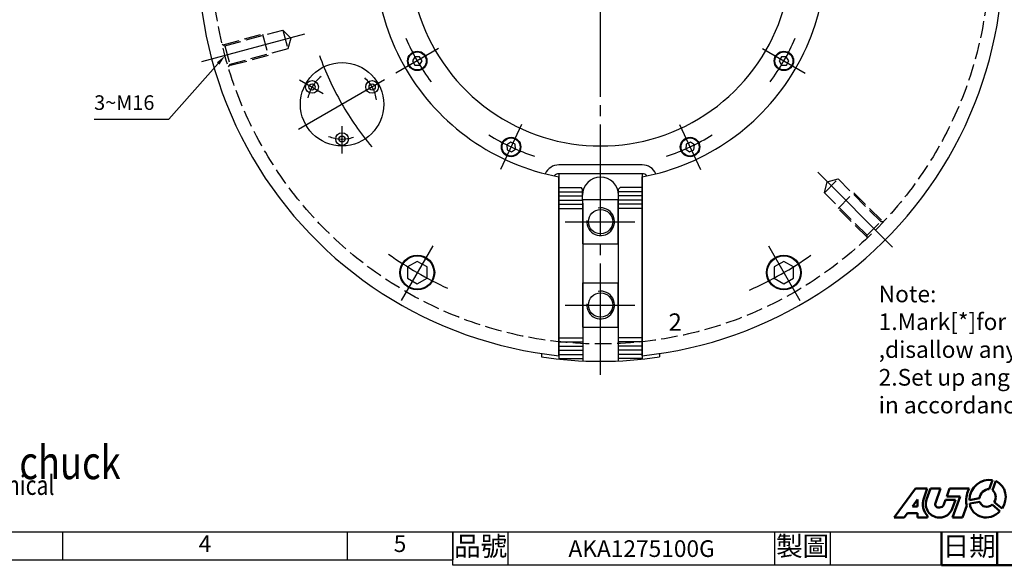
# Model space of a CAD drawing. Units: millimetres. Extents: x -20 to 1666, y -24 to 1168.
# Drawn here: x 584 to 1293, y -24 to 369 of the extents above; entities that cross this region are included whole.
import ezdxf
from ezdxf.enums import TextEntityAlignment as Align

# ---------------------------------------------------------------- set-up
doc = ezdxf.new("R2010")
doc.units = ezdxf.units.MM
doc.header["$LTSCALE"] = 4
doc.linetypes.add('CENTER', pattern=[25, 20, -1.5, 2, -1.5])
doc.linetypes.add('HIDDEN', pattern=[4, 3, -1])
doc.layers.get('Defpoints').update_dxf_attribs({"linetype": 'CONTINUOUS'})
for name, color, linetype, lineweight in [('AM_5', 3, 'CONTINUOUS', 25), ('AM_BOR', 7, 'CONTINUOUS', 50), ('遮蔽用', 255, 'CONTINUOUS', 211)]:
    doc.layers.add(name, color=color, linetype=linetype, lineweight=lineweight)
for name, color, linetype in [('BORDER', 7, 'CONTINUOUS'), ('CENTER', 4, 'CENTER'), ('DIM', 1, 'CONTINUOUS'), ('DRAW', 7, 'CONTINUOUS'), ('HIDDEN', 3, 'HIDDEN')]:
    doc.layers.add(name, color=color, linetype=linetype)
doc.styles.get("Standard").update_dxf_attribs({"font": 'romans.shx', "bigfont": 'chineset.shx'})
doc.dimstyles.new('AM_ISO$2', dxfattribs={"dimtxt": 3.5, "dimasz": 2.5, "dimexe": 1.3, "dimexo": 1, "dimgap": 1.5, "dimtad": 1, "dimdsep": 46, "dimtxsty": 'Standard', "dimcen": 0, "dimclrd": 2, "dimclre": 2, "dimclrt": 1, "dimazin": 2, "dimtfac": 0.65, "dimtmove": 0, "dimatfit": 3, "dimfxl": 0, "dimlwd": -1, "dimlwe": -1, "dimarcsym": 0})

# ---------------------------------------------------------------- blocks, each defined once
blk = doc.blocks.new('A3(確認圖專用)')
at = {"layer": 'BORDER'}
blk.add_line((0, 0), (410, 0), dxfattribs=at)
at = {"layer": 'BORDER', "color": 2}
for p, q in [((153.75, 0), (153.75, -5)), ((205, 0), (205, -5)), ((224, 0), (224, -5)), ((36, -5), (224, -5))]:
    blk.add_line(p, q, dxfattribs=at)
at = {"layer": 'BORDER', "color": 1, "char_height": 3, "attachment_point": 5}
for s, insert, width in [('4', (179.38, -2.5), 51.25), ('5', (214.5, -2.5), 19)]:
    blk.add_mtext(s, dxfattribs=dict(at, insert=insert, width=width))
blk = doc.blocks.new('AG-A3(氣壓夾頭)標題欄')
at = {"layer": 'AM_BOR', "color": 1}
for p, q in [((-89.4, 7.69), (-88.8, 9.34)), ((-88.83, 7.5), (-88.23, 9.17)), ((-91.14, 6.05), (-92.97, 5.73)), ((-91.09, 5.45), (-92.92, 5.13)), ((-88.49, 5.38), (-87.1, 4.21)), ((-88.88, 4.92), (-87.47, 3.74))]:
    blk.add_line(p, q, dxfattribs=at)
at = {"layer": 'AM_BOR', "color": 5}
for p, q in [((-102.66, 7.8), (-106.5, 2.6)), ((-102.66, 7.8), (-100.55, 7.8)), ((-100.55, 7.8), (-101.2, 6.01)), ((-99.95, 7.8), (-100.67, 5.82)), ((-99.95, 7.8), (-98.15, 7.8)), ((-98.15, 7.8), (-99.09, 5.21)), ((-96.55, 7.8), (-97.06, 6.4)), ((-96.55, 7.8), (-93.02, 7.8)), ((-102.3, 5.85), (-103.22, 4.6)), ((-102.3, 5.85), (-102.3, 4.6)), ((-97.28, 5.8), (-97.6, 4.93)), ((-97.28, 5.8), (-95.48, 5.8)), ((-97.06, 6.4), (-94.66, 6.4)), ((-95.48, 5.8), (-96.07, 4.18)), ((-94.66, 6.4), (-96.04, 2.6)), ((-103.22, 4.6), (-102.3, 4.6)), ((-98.53, 4.4), (-98.35, 4.4)), ((-93.46, 4.76), (-94.24, 2.6)), ((-106.5, 2.6), (-104.7, 2.6)), ((-104.11, 3.4), (-104.7, 2.6)), ((-104.11, 3.4), (-102.3, 3.4)), ((-102.3, 3.4), (-102.3, 2.6)), ((-102.3, 2.6), (-100.5, 2.6)), ((-100.5, 2.89), (-100.5, 2.6)), ((-98.42, 2.6), (-98.32, 2.6)), ((-96.04, 2.6), (-94.24, 2.6))]:
    blk.add_line(p, q, dxfattribs=at)
at = {"layer": 'AM_BOR', "color": 2}
for p, q in [((-98, -6), (-98, 0)), ((-88, -6), (-88, 0)), ((0, -6), (-98, -6))]:
    blk.add_line(p, q, dxfattribs=at)
at = {"layer": 'AM_BOR', "color": 5}
for centre, radius, start, end in [((-98.41, 5), 2.96, 160, 225.2951), ((-98.42, 5), 2.4, 160, 270), ((-98.53, 5), 0.6, 160, 270), ((-98.35, 5.2), 0.8, 270, 340), ((-98.32, 5), 2.4, 270, 340)]:
    blk.add_arc(centre, radius, start, end, dxfattribs=at)
at = {"layer": 'AM_BOR', "color": 1}
for points in [[(-88.8, 9.34), (-90.85, 9.73), (-92.93, 8.05), (-92.97, 5.73)], [(-87.1, 4.21), (-85.92, 5.97), (-86.32, 8.28), (-88.23, 9.17)], [(-89.4, 7.69), (-90.27, 7.78), (-91.13, 6.87), (-91.14, 6.05)], [(-88.49, 5.38), (-88.06, 6.14), (-88.17, 7.05), (-88.83, 7.5)], [(-91.09, 5.45), (-90.8, 4.47), (-89.69, 4.21), (-88.88, 4.92)], [(-92.92, 5.13), (-92.46, 2.5), (-89.39, 1.72), (-87.47, 3.74)]]:
    blk.add_open_spline(points, degree=3, dxfattribs=at)
at = {"layer": 'AM_BOR', "color": 5}
blk.add_open_spline([(-93.02, 7.8), (-93.04, 7.76), (-93.12, 7.62), (-93.31, 7.2), (-93.46, 6.77), (-93.58, 5.86), (-93.6, 5.31), (-93.46, 4.76)], degree=3, knots=[4.5774605, 4.5774605, 4.5774605, 4.5774605, 4.6042224, 4.6042224, 4.9695445, 4.9695445, 5.3160963, 5.3160963, 5.3160963, 5.3160963], dxfattribs=at)
at = {"layer": 'BORDER', "color": 2}
for p, q in [((-186, -6), (-186, 0)), ((-176, -6), (-176, 0)), ((-128, -6), (-128, 0)), ((-118, -6), (-118, 0)), ((-98, -6), (-98, 0)), ((-98, -6), (-186, -6))]:
    blk.add_line(p, q, dxfattribs=at)
at = {"layer": 'AM_BOR', "color": 1}
for s, insert, char_height, width, attachment_point in [('{\\H1.3333x;\\W0.8;＊為確保產品品質日益精進，敝公司擁有設計變更之權。  \\H0.875x;＊Subject to technical changes。}', (-408, 0.5), 3, 158.0661, 7), ('日期', (-93, -3), 3.5, 10, 5)]:
    blk.add_mtext(s, dxfattribs=dict(at, insert=insert, char_height=char_height, width=width, attachment_point=attachment_point))
at = {"layer": 'AM_BOR', "color": 1, "width": 0.9}
blk.add_attdef('型號', text='', height=4.5, dxfattribs=at).set_placement((-391, 266), align=Align.MIDDLE_CENTER)
at = {"layer": 'AM_BOR', "color": 1}
for tag, height, p in [('通孔徑', 4, (-359, 266)), ('爪行程', 4, (-331, 266)), ('最大夾持徑', 4, (-303, 266)), ('最小夾持徑', 4, (-277, 266)), ('最大夾持力', 4, (-230, 266)), ('空氣消耗量', 4, (-162, 266)), ('最高轉數', 4, (-110.5, 266)), ('GD', 4, (-80.5, 266)), ('重量', 4, (-57, 266)), ('A.1', 3, (-380, -3))]:
    blk.add_attdef(tag, text='', height=height, dxfattribs=at).set_placement(p, align=Align.MIDDLE_CENTER)
at = {"layer": 'AM_BOR'}
blk.add_attdef('名稱', (-408, 9.5), '', height=7, dxfattribs=at)
at = {"layer": 'AM_BOR', "width": 0.8}
blk.add_attdef('NAME', (-322.24, 9.5), '', height=6, dxfattribs=at)
at = {"layer": 'AM_BOR', "color": 1}
blk.add_attdef('GEN-TITLE-DWG{10.8}', text='', height=3, dxfattribs=at).set_placement((-43, -3), align=Align.MIDDLE_LEFT)
at = {"layer": 'BORDER', "color": 1, "char_height": 3.5, "width": 10, "attachment_point": 5}
for s, insert in [('品號', (-181, -3)), ('製圖', (-123, -3))]:
    blk.add_mtext(s, dxfattribs=dict(at, insert=insert))
at = {"layer": 'BORDER', "color": 5}
for tag, p, height in [('核准日期', (-23.52, 233.15), 1.8), ('確認章', (-20.08, 225.88), 2.8)]:
    blk.add_attdef(tag, p, '', height=height, dxfattribs=at)
at = {"layer": 'BORDER', "color": 1}
for tag, height, p in [('圖號', 3, (-152, -3)), ('製圖', 4, (-108, -3))]:
    blk.add_attdef(tag, text='', height=height, dxfattribs=at).set_placement(p, align=Align.MIDDLE_CENTER)
at = {"layer": 'BORDER', "color": 1, "width": 0.8}
blk.add_attdef('製圖日期', text='', height=3, dxfattribs=at).set_placement((-75.24, -3.08), align=Align.MIDDLE_CENTER)
at = {"layer": '遮蔽用', "color": 7, "lineweight": 211}
blk.add_attdef('●', (-28.34, 219.77), '', height=28, dxfattribs=at)
blk = doc.blocks.new('A$C113C5AC2')
at = {"layer": 'DRAW'}
for p, q in [((-756.58, -247.45), (-757.99, -255.41)), ((-748.99, -244.68), (-756.58, -247.45)), ((-742.8, -249.88), (-748.99, -244.68)), ((-744.2, -257.84), (-742.8, -249.88)), ((-757.99, -255.41), (-751.8, -260.6)), ((-751.8, -260.6), (-744.2, -257.84))]:
    blk.add_line(p, q, dxfattribs=at)
blk.add_circle((-750.39, -252.64), 12, dxfattribs=at)
blk = doc.blocks.new('A$C7F316748')
at = {"layer": 'DRAW'}
for p, q in [((-0.3, 3.45), (-3.14, 1.46)), ((-3.14, 1.46), (-2.84, -1.99)), ((2.84, 1.99), (-0.3, 3.45)), ((3.14, -1.46), (2.84, 1.99)), ((-2.84, -1.99), (0.3, -3.45)), ((0.3, -3.45), (3.14, -1.46))]:
    blk.add_line(p, q, dxfattribs=at)
blk.add_circle((0, 0), 6.5, dxfattribs=at)
blk = doc.blocks.new('*S30')
at = {"layer": 'AM_5', "color": 2}
for p, q in [((622.71, 299.77), (658.34, 339.99)), ((568.98, 299.77), (622.71, 299.77))]:
    blk.add_line(p, q, dxfattribs=at)
at = {"layer": 'AM_5', "color": 2, "linetype": 'Continuous'}
blk.add_trace([(659.28, 339.16), (657.41, 340.82), (663.32, 345.6)], dxfattribs=at)
at = {"layer": 'AM_5', "color": 1, "insert": (568.98, 303.27), "char_height": 10.5, "attachment_point": 7}
blk.add_mtext('3~M16', dxfattribs=at)
blk = doc.blocks.new('*D70')
at = {"layer": 'AM_5', "color": 2}
blk.add_arc((1002.45, 415.33), 58.82, 97.31056, 142.68944, dxfattribs=at)
for points in [[(994.89, 474.92), (995.05, 472.42), (1002.45, 474.15)], [(956.71, 450.29), (954.63, 451.67), (951.51, 444.74)]]:
    blk.add_solid(points, dxfattribs=at)
at = {"layer": 'Defpoints', "color": 0}
for p in [(1002.45, 717.45), (729.7, 572.8), (982.34, 470.6), (1002.45, 415.33), (1002.45, 113.2)]:
    blk.add_point(p, dxfattribs=at)
at = {"layer": 'AM_5', "color": 1, "insert": (968.17, 474.71), "char_height": 10.5, "attachment_point": 5, "rotation": 30}
blk.add_mtext('60°', dxfattribs=at)

msp = doc.modelspace()

# ---------------------------------------------------------------- linework, layer by layer
at = {"layer": 'CENTER'}
for p, q in [((789.30527, 358.21275), (715.11048, 338.33231)), ((885.78215, 347.96541), (854.98707, 330.18586)), ((1119.12481, 347.96541), (1149.9199, 330.18586)), ((846.90536, 325.51988), (784.9498, 289.74982)), ((785.61069, 325.51988), (802.63162, 315.69284)), ((816.25802, 272.43714), (816.25802, 292.09122)), ((945.51816, 293.22745), (930.49024, 260.99995)), ((1059.38881, 293.22745), (1074.41673, 260.99995)), ((1158.91432, 258.8648), (1212.80316, 204.97596)), ((977.02173, 223.32528), (1027.12753, 223.32528)), ((881.61675, 206.03028), (858.90963, 166.70039)), ((1123.29021, 206.03028), (1145.99734, 166.70039)), ((977.02173, 163.32528), (1027.12753, 163.32528))]:
    msp.add_line(p, q, dxfattribs=at)
msp.add_lwpolyline([(1002.45348, 113.20029), (1002.45348, 717.45099)], dxfattribs=at)
for centre, radius, start, end in [((1002.45348, 415.32564), 152.5, 203.16969037, 216.83030963), ((1002.45348, 415.32564), 152.5, 323.16969037, 336.83030963), ((1002.45348, 415.32564), 215, 199.65540462, 219.95509648), ((816.25802, 307.82564), 25, 127.2494507, 169.27375427), ((816.25802, 307.82564), 25, 7.2494507, 49.27375427), ((816.25802, 307.82564), 25, 247.2494507, 289.27375427), ((1002.45348, 415.32564), 152.5, 238.16969037, 251.83030963), ((1002.45348, 415.32564), 152.5, 288.16969037, 301.83030963), ((1002.45348, 415.32564), 264, 234.67522952, 245.30518366), ((1002.45348, 415.32564), 264, 293.97569517, 305.02846999)]:
    msp.add_arc(centre, radius, start, end, dxfattribs=at)
at = {"layer": 'DRAW'}
for p, q in [((1032.45348, 264.17649), (972.45348, 264.17649)), ((972.45348, 257.82564), (972.45348, 124.38154)), ((1032.45348, 257.82564), (972.45348, 257.82564)), ((972.45348, 126.88154), (972.45348, 255.61887)), ((1032.45348, 257.82564), (1032.45348, 124.38154)), ((1032.45348, 126.88154), (1032.45348, 255.61887)), ((972.45348, 247.82564), (988.45348, 247.82564)), ((989.45348, 246.82564), (988.45348, 247.82564)), ((989.45348, 242.32577), (989.45348, 246.82564)), ((989.45348, 238.32564), (989.45348, 242.32564)), ((1015.45348, 246.82564), (1016.45348, 247.82564)), ((1015.45348, 242.32564), (1015.45348, 246.82564)), ((1015.45348, 238.32564), (1015.45348, 242.32564)), ((1032.45348, 247.82564), (1016.45348, 247.82564)), ((989.45348, 239.32528), (1015.45348, 239.32528)), ((989.70348, 207.32528), (989.70348, 239.32528)), ((989.70348, 235.78841), (989.70348, 123.10605)), ((1015.20348, 207.32528), (1015.20348, 239.32528)), ((1015.20348, 235.78841), (1015.20348, 123.10605)), ((989.70348, 207.32528), (1015.20348, 207.32528)), ((989.45348, 179.32528), (1015.45348, 179.32528)), ((989.70348, 147.32528), (989.70348, 179.32528)), ((1015.20348, 147.32528), (1015.20348, 179.32528)), ((989.70348, 147.32528), (1015.20348, 147.32528)), ((959.95348, 128.45676), (959.95348, 125.95676)), ((1044.95348, 128.45676), (1044.95348, 125.95676)), ((972.45348, 124.82564), (989.70348, 124.82564)), ((1032.45348, 124.82564), (1015.20348, 124.82564))]:
    msp.add_line(p, q, dxfattribs=at)
at = {"layer": 'DRAW', "color": 3}
for p, q in [((972.45348, 244.82564), (989.45348, 244.82564)), ((972.45348, 241.82564), (989.45348, 241.82564)), ((1032.45348, 244.82564), (1015.45348, 244.82564)), ((1032.45348, 241.82564), (1015.45348, 241.82564)), ((972.45348, 238.82564), (989.4631, 238.82564)), ((972.45348, 235.82564), (989.70348, 235.82564)), ((1032.45348, 235.82564), (1015.20348, 235.82564)), ((1032.45348, 238.82564), (1015.44386, 238.82564)), ((972.45348, 232.82564), (989.70348, 232.82564)), ((1032.45348, 232.82564), (1015.20348, 232.82564)), ((972.45348, 139.82564), (989.70348, 139.82564)), ((972.45348, 136.82564), (989.70348, 136.82564)), ((1032.45348, 139.82564), (1015.20348, 139.82564)), ((1032.45348, 136.82564), (1015.20348, 136.82564)), ((972.45348, 133.82564), (989.70348, 133.82564)), ((972.45348, 130.82564), (989.70348, 130.82564)), ((972.45348, 127.82564), (989.70348, 127.82564)), ((1032.45348, 133.82564), (1015.20348, 133.82564)), ((1032.45348, 130.82564), (1015.20348, 130.82564)), ((1032.45348, 127.82564), (1015.20348, 127.82564))]:
    msp.add_line(p, q, dxfattribs=at)
at = {"layer": 'DRAW'}
for centre, radius in [((870.38461, 339.07564), 7), ((1134.52236, 339.07564), 7), ((816.25802, 307.82564), 30), ((816.25802, 307.82564), 30), ((794.60739, 320.32564), 4.58), ((794.60739, 320.32564), 2.25), ((837.90866, 320.32564), 4.58), ((837.90866, 320.32564), 2.25), ((816.25802, 282.82564), 4.58), ((816.25802, 282.82564), 2.25), ((938.0042, 277.1137), 7), ((1066.90277, 277.1137), 7), ((1002.45348, 223.32528), 8.75), ((870.45348, 186.69493), 12.5), ((1134.45348, 186.69493), 12.5), ((1002.45348, 163.32528), 8.75)]:
    msp.add_circle(centre, radius, dxfattribs=at)
for centre, radius, start, end in [((1002.45348, 415.32564), 290, 156.33519374, 264.06222755), ((1002.45348, 415.32564), 290, 275.93777245, 23.56540385), ((1002.45348, 415.32564), 162.5, 161.53695903, 259.36129068), ((1002.45348, 415.32564), 162.5, 280.63870932, 18.64291366), ((1002.45348, 415.32564), 137.5, 163.6720181, 16.3279819), ((972.45348, 253.32564), 10.85085, 90, 155.66518074), ((1032.45348, 253.32564), 10.85085, 24.33481926, 90), ((972.45348, 253.32564), 4.5, 90, 138.76481289), ((1002.45348, 242.32564), 13, 0, 180), ((1032.45348, 253.32564), 4.5, 41.23518711, 90), ((1002.45348, 238.32564), 13, 180, 191.25471265), ((1002.45348, 238.32564), 13, 348.7452874, 0), ((1002.45348, 412.82564), 290, 261.57285356, 278.42714644)]:
    msp.add_arc(centre, radius, start, end, dxfattribs=at)
at = {"layer": 'DRAW', "color": 3}
for centre in [(1002.45348, 223.32528), (1002.45348, 163.32528)]:
    msp.add_arc(centre, 10, 175.45395278, 100.19986833, dxfattribs=at)
at = {"layer": 'HIDDEN'}
for p, q in [((730.50326, 350.739), (758.90147, 358.34828)), ((731.728, 350.0319), (773.64918, 361.26464)), ((758.90147, 358.34828), (763.04258, 342.89347)), ((773.64918, 361.26464), (777.27265, 347.74168)), ((773.64918, 361.26464), (779.36466, 355.54917)), ((779.36466, 355.54917), (777.27265, 347.74168)), ((729.92541, 351.07262), (731.728, 350.0319)), ((731.728, 350.0319), (735.35147, 336.50893)), ((777.27265, 347.74168), (735.35147, 336.50893)), ((763.04258, 342.89347), (734.64436, 335.28419)), ((735.35147, 336.50893), (734.31074, 334.70635)), ((1163.67383, 244.2058), (1173.57332, 254.10529)), ((1163.67383, 244.2058), (1165.76584, 252.01328)), ((1165.76584, 252.01328), (1173.57332, 254.10529)), ((1173.57332, 254.10529), (1204.26176, 223.41686)), ((1194.36226, 213.51736), (1163.67383, 244.2058)), ((1173.57332, 232.89209), (1184.88703, 244.2058)), ((1184.88703, 244.2058), (1205.67597, 223.41686)), ((1194.36226, 212.10315), (1173.57332, 232.89209)), ((1194.36226, 213.51736), (1204.26176, 223.41686)), ((1204.26176, 223.41686), (1206.34321, 223.41686)), ((1194.36226, 211.43591), (1194.36226, 213.51736))]:
    msp.add_line(p, q, dxfattribs=at)
msp.add_circle((1002.45348, 415.32564), 280, dxfattribs=at)

# ---------------------------------------------------------------- block references
at = {"layer": 'AM_5', "color": 2}
msp.add_blockref('*S30', (68.67902, -2.74576), dxfattribs=at)
at = {"layer": 'DRAW', "lineweight": 0, "xscale": 4, "yscale": 4, "zscale": 4}
msp.add_blockref('A3(確認圖專用)', (0, 0), dxfattribs=at)
at = {"layer": 'DRAW', "lineweight": 0}
ref = msp.add_blockref('AG-A3(氣壓夾頭)標題欄', (1640, 0), dxfattribs=dict(at, xscale=4, yscale=4, zscale=4))
ref.add_attrib('NAME', 'Large thru-hole air chuck', (351.0423, 38), dxfattribs={"layer": 'AM_BOR', "height": 24, "width": 0.8})
ref.add_attrib('圖號', 'AKA1275100G', dxfattribs={"layer": 'BORDER', "color": 1, "height": 12}).set_placement((1032, -12), align=Align.MIDDLE_CENTER)
at = {"layer": 'DRAW'}
for name, p, rotation in [('A$C7F316748', (870.38461, 339.07564), 145.0000000000026), ('A$C7F316748', (1134.52236, 339.07564), 265.0000000000068), ('A$C7F316748', (1066.90277, 277.1137), 230.0000000000078), ('A$C7F316748', (938.0042, 277.1137), 180), ('A$C113C5AC2', (175.3331, -192.41377), 189.9999999999858), ('A$C113C5AC2', (1115.21106, -604.85133), 249.9999999999965)]:
    msp.add_blockref(name, p, dxfattribs=dict(at, rotation=rotation))

# ---------------------------------------------------------------- texts
at = {"layer": 'DIM', "insert": (1202.77388, 177.31787), "char_height": 12, "width": 429.7636809, "attachment_point": 1}
msp.add_mtext('Note:\\P1.Mark[*]for installation of air supply device\\P ,disallow any change.\\P2.Set up angle position of air supply device\\P in accordance with spindle center set.', dxfattribs=at)
at = {"layer": 'DIM', "insert": (1051.45348, 157.32564), "char_height": 12.5, "attachment_point": 1}
msp.add_mtext('2', dxfattribs=at)

# ---------------------------------------------------------------- dimensions: what is measured, and where the dimension line sits
at = {"layer": 'AM_5'}
dim = msp.add_angular_dim_2l(base=(982.33573, 470.59872), line1=((1002.45348, 415.32564), (729.70009, 572.79988)), line2=((1002.45348, 113.20029), (1002.45348, 717.45099)), dimstyle='AM_ISO$2', override={"dimscale": 3, "dimdec": 3}, dxfattribs=at)
dim.commit()
dim.dimension.update_dxf_attribs({"geometry": '*D70', "text_midpoint": (968.16829, 474.70933)})

doc.saveas('drawing.dxf')
